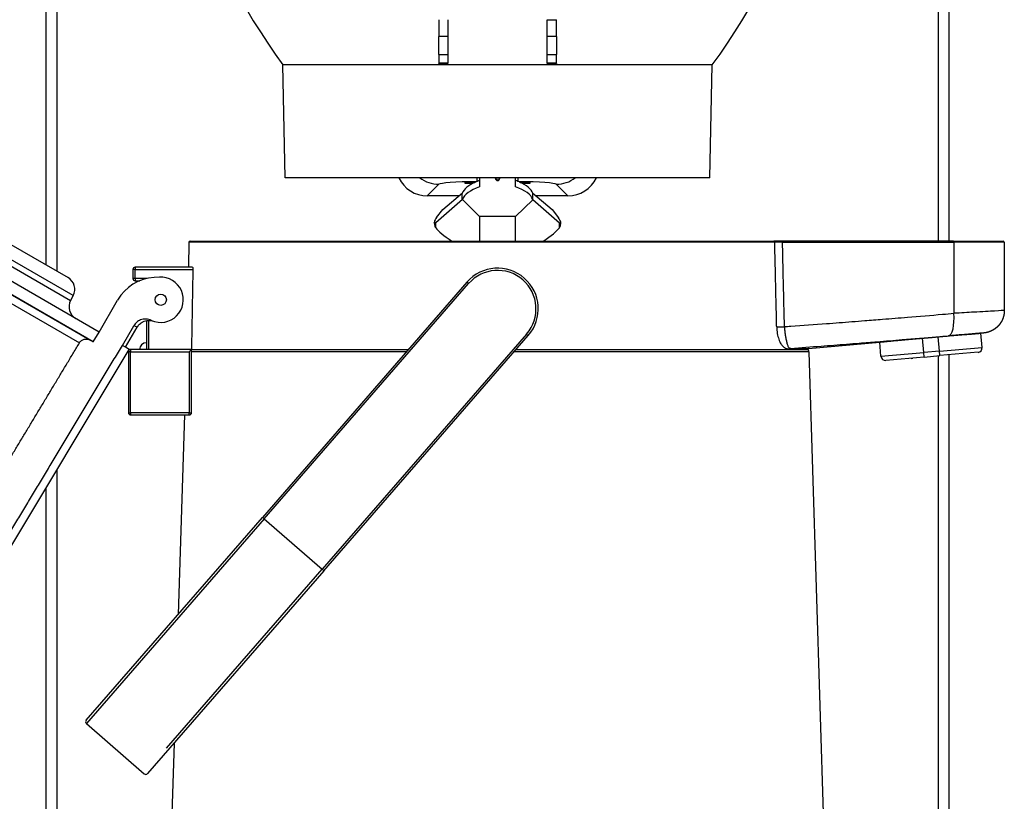
# Model space of a CAD drawing. Extents: x -389 to 1131, y -918 to 1298.
# Drawn here: x -69 to 149, y -114 to 59 of the extents above; entities that cross this region are included whole.
import ezdxf

# ---------------------------------------------------------------- set-up
doc = ezdxf.new("R2010")
doc.units = 0
doc.layers.add('AM_VIS', color=7, linetype='CONTINUOUS')

msp = doc.modelspace()

# ---------------------------------------------------------------- linework, layer by layer
at = {"layer": 'AM_VIS'}
for p, q in [((-60.96, 2.94), (-60.96, 144.84)), ((134.04, 144.84), (134.04, 9.64)), ((-63.46, 142.34), (-63.46, 4.38)), ((136.54, 9.64), (136.54, 142.34)), ((23.54, 58.64), (23.54, 54.89)), ((25.54, 58.64), (25.54, 54.89)), ((47.54, 54.89), (47.54, 58.64)), ((47.54, 58.64), (49.54, 58.64)), ((49.54, 54.89), (49.54, 58.64)), ((-57.41, -2.45), (-156.76, 54.9)), ((-152.71, 55.91), (-58.56, 1.55)), ((25.54, 54.89), (23.54, 54.89)), ((23.54, 50.95), (23.54, 54.89)), ((25.54, 54.89), (25.54, 50.95)), ((47.54, 50.95), (47.54, 54.89)), ((49.54, 54.89), (47.54, 54.89)), ((49.54, 54.89), (49.54, 50.95)), ((-51.68, -10.5), (-162.12, 53.26)), ((-157.4, 53.88), (-57.98, -3.52)), ((-52.97, -12.65), (-163.37, 51.09)), ((-162.89, 50.8), (-53.71, -12.24)), ((23.54, 50.95), (25.54, 50.95)), ((23.54, 50.95), (23.54, 49.03)), ((25.54, 50.95), (25.54, 49.03)), ((47.54, 50.95), (49.54, 50.95)), ((47.54, 49.03), (47.54, 50.95)), ((49.54, 49.03), (49.54, 50.95)), ((-161.87, 48.23), (-56.02, -12.88)), ((84.07, 48.64), (-10.98, 48.64)), ((-10.46, 23.64), (-10.98, 48.64)), ((25.54, 49.03), (23.54, 49.03)), ((23.54, 48.97), (23.54, 49.03)), ((25.54, 48.97), (23.54, 48.97)), ((25.54, 49.03), (25.54, 48.97)), ((49.54, 49.03), (47.54, 49.03)), ((47.54, 48.97), (47.54, 49.03)), ((47.54, 48.97), (49.54, 48.97)), ((49.54, 49.03), (49.54, 48.97)), ((83.54, 23.64), (84.07, 48.64)), ((83.54, 23.64), (-10.46, 23.64)), ((20.98, 19.64), (23.55, 22.21)), ((29.39, 22.36), (29.39, 22.62)), ((29.39, 22.62), (31.51, 22.62)), ((30.98, 22.36), (29.39, 22.36)), ((32.03, 22.73), (32.03, 22.81)), ((32.53, 23.64), (32.53, 21.65)), ((36.04, 23.51), (36.04, 23.64)), ((37.04, 23.51), (37.05, 23.64)), ((40.53, 21.65), (40.53, 23.64)), ((41.03, 22.81), (41.03, 22.73)), ((41.55, 22.62), (43.69, 22.62)), ((43.69, 22.36), (42.08, 22.36)), ((43.69, 22.62), (43.69, 22.36)), ((49.52, 22.21), (52.09, 19.64)), ((27.93, 19.64), (20.98, 19.64)), ((24.43, 16.65), (28.75, 20.34)), ((28.7, 18.83), (28.7, 20.22)), ((44.34, 20.26), (48.63, 16.6)), ((44.35, 18.83), (44.35, 20.22)), ((52.09, 19.64), (45.07, 19.64)), ((28.74, 18.8), (22.84, 13.67)), ((28.74, 18.8), (28.7, 18.83)), ((32.53, 15.07), (28.74, 18.8)), ((44.3, 18.78), (40.53, 15.07)), ((44.35, 18.83), (44.3, 18.78)), ((50.22, 13.63), (44.3, 18.78)), ((23.03, 14.86), (24.43, 16.65)), ((48.63, 16.6), (50.03, 14.81)), ((22.53, 13.68), (22.53, 13.73)), ((22.84, 12.58), (22.84, 13.67)), ((40.53, 15.07), (32.53, 15.07)), ((32.53, 15.07), (32.53, 9.64)), ((40.53, 9.64), (40.53, 15.07)), ((50.22, 12.58), (50.22, 13.63)), ((50.53, 13.68), (50.53, 13.68)), ((-31.79, 9.39), (-31.89, 3.84)), ((97.89, 9.39), (-31.79, 9.39)), ((-31.54, 9.64), (97.66, 9.64)), ((137.47, 9.64), (99.53, 9.64)), ((99.61, 9.39), (137.55, 9.39)), ((137.47, 9.64), (148.46, 9.64)), ((148.71, 9.39), (137.55, 9.39)), ((137.55, 9.39), (137.55, -6.36)), ((148.71, 9.39), (148.71, -5.73)), ((-43.71, 3.34), (-44.21, 3.34)), ((-44.21, 3.34), (-44.21, 1.34)), ((-43.71, 3.84), (-43.71, 3.34)), ((-31, 3.84), (-43.71, 3.84)), ((-43.71, 1.34), (-43.71, 3.34)), ((-43.71, 3.34), (-30.93, 3.34)), ((-43.71, 1.34), (-44.21, 1.34)), ((-43.71, 1.34), (-43.71, 0.84)), ((-41.11, 1.34), (-43.71, 1.34)), ((-43.71, 0.84), (-42.7, 0.84)), ((-38.33, 1.63), (-39.51, 1.56)), ((29.75, 0.54), (-15.52, -51.53)), ((-15.14, -51.86), (30.13, 0.21)), ((30.13, 0.21), (29.75, 0.54)), ((-57.41, -2.45), (-57.98, -3.52)), ((-51.68, -10.5), (-47.59, -3.42)), ((-41.21, -7.99), (-41.21, -12.86)), ((-40.71, -7.94), (-40.71, -14.36)), ((-52.97, -12.65), (-51.68, -10.5)), ((-46.53, -13.48), (-44.01, -9.12)), ((-45.82, -13.88), (-43.26, -9.43)), ((143.53, -10.77), (144.15, -10.71)), ((143.81, -13.91), (143.53, -10.77)), ((-41.21, -12.86), (-41.21, -14.36)), ((42.96, -10.94), (-2.31, -63.02)), ((-1.93, -63.34), (43.34, -11.27)), ((42.96, -10.94), (43.34, -11.27)), ((105.38, -14.11), (121.12, -12.73)), ((121.39, -15.87), (121.12, -12.73)), ((130.86, -15.04), (130.58, -11.86)), ((134.34, -14.74), (134.07, -11.56)), ((-73.24, -61.33), (-45.01, -14.35)), ((-45.82, -13.88), (-46.53, -13.48)), ((-45.01, -14.35), (-45.82, -13.88)), ((-44.71, -14.86), (-45.21, -14.86)), ((-45.21, -14.86), (-45.21, -28.36)), ((-44.71, -14.36), (-44.71, -14.86)), ((-31.21, -14.36), (-44.71, -14.36)), ((-44.71, -28.36), (-44.71, -14.86)), ((-44.71, -14.86), (-31.71, -14.86)), ((-31.21, -14.36), (-31.71, -14.86)), ((-31.71, -14.86), (-31.71, -28.36)), ((-31.21, -28.36), (-31.21, -14.36)), ((-31.21, -14.36), (16.79, -14.36)), ((16.37, -14.85), (-31.21, -14.85)), ((105.46, -14.85), (40.22, -14.85)), ((40.64, -14.36), (105.29, -14.36)), ((105.29, -14.21), (105.29, -14.36)), ((105.46, -14.85), (114.54, -306.36)), ((121.39, -15.87), (130.86, -15.04)), ((134.34, -14.74), (130.86, -15.04)), ((130.94, -16.04), (130.86, -15.04)), ((134.34, -14.74), (143.81, -13.91)), ((134.43, -15.73), (134.34, -14.74)), ((142.9, -14.99), (134.43, -15.73)), ((130.94, -16.04), (122.48, -16.78)), ((128.11, -16.29), (128.12, -16.34)), ((130.94, -16.04), (134.43, -15.73)), ((134.04, -15.77), (134.04, -321.16)), ((136.54, -318.66), (136.54, -15.55)), ((-45.21, -28.36), (-44.71, -28.36)), ((-44.71, -28.36), (-44.71, -28.86)), ((-31.71, -28.36), (-44.71, -28.36)), ((-44.71, -28.86), (-31.71, -28.86)), ((-32.81, -28.86), (-34.18, -73.01)), ((-31.71, -28.86), (-31.71, -28.36)), ((-31.71, -28.36), (-31.21, -28.36)), ((-60.96, -321.16), (-60.96, -40.89)), ((-63.46, -45.05), (-63.46, -318.66)), ((-54.55, -96.44), (-15.52, -51.53)), ((-15.14, -51.86), (-54.5, -97.15)), ((-15.14, -51.86), (-15.52, -51.53)), ((-15.14, -51.86), (-2.31, -63.02)), ((-36.75, -102.64), (-2.31, -63.02)), ((-1.93, -63.34), (-2.31, -63.02)), ((-1.93, -63.34), (-40.97, -108.25)), ((-54.5, -97.15), (-41.67, -108.3)), ((-35.07, -101.47), (-41.46, -306.36))]:
    msp.add_line(p, q, dxfattribs=at)
msp.add_circle((-38.04, -3.36), 1.25, dxfattribs=at)
for centre, radius, start, end in [((113.51, 139.29), 154, 181.1731, 216.0616), ((-40.42, 139.29), 154, 323.9384, 358.8269), ((36.54, 23.53), 0.5, 182.8257, 357.1743), ((-31.54, 9.39), 0.25, 90, 179), ((148.46, 9.39), 0.25, 0, 90), ((-43.71, 3.34), 0.5, 90, 180), ((36.54, -5.36), 9, 319, 139), ((36.54, -5.36), 8.5, 319, 139), ((-60.06, -1.05), 3, 332, 60), ((-38.93, -8.42), 10, 93.3341, 150), ((-43.71, 1.34), 0.5, 180, 270), ((-38.04, -3.36), 5, 245.5812, 93.3341), ((-55.33, -4.93), 3, 152, 240), ((-41.21, -14.36), 1.5, 90.0762, 180), ((-44.71, -14.86), 0.5, 90, 180), ((104.96, -14.86), 0.5, 1.785, 90), ((142.81, -14), 1, 275, 5), ((122.39, -15.78), 1, 185, 275), ((-44.71, -28.36), 0.5, 180, 270), ((-31.71, -28.36), 0.5, 270, 0), ((-54.18, -96.77), 0.5, 139, 229), ((-41.35, -107.92), 0.5, 229, 319)]:
    msp.add_arc(centre, radius, start, end, dxfattribs=at)
for centre, major_axis, ratio, start_param, end_param in [((21, 26.65), (-4.96, -4.96), 0.997265, 5.940196, 7.067214), ((23.55, 29.2), (-4.95, 4.95), 0.997265, 1.706587, 2.354825), ((36.54, 22.17), (13, 0), 0.052408, 1.924837, 3.089233), ((41.57, 19.51), (13, 0), 0.378148, 2.433113, 2.995293), ((41.57, 19.51), (13, 0), 0.378148, 2.339433, 2.394426), ((36.54, 23.51), (0.499, 0), 0.358368, 3.159279, 6.265499), ((31.49, 19.51), (13, 0), 0.378148, 0.747166, 0.80216), ((36.54, 22.17), (13, 0), 0.052408, 0.05236, 1.2179), ((31.49, 19.51), (13, 0), 0.378148, 0.146299, 0.708479), ((49.52, 29.2), (4.95, 4.95), 0.997265, 3.92836, 4.576598), ((52.07, 26.65), (4.96, -4.96), 0.997265, 5.499157, 6.626175), ((41.57, 18.12), (-13, 0), 0.378148, 5.481026, 6.136886), ((31.49, 18.12), (-13, 0), 0.378148, 3.287892, 3.943752), ((23.03, 14.37), (0.442, 0.792), 0.29632, 1.082278, 3.829079), ((50.03, 14.32), (-0.442, 0.792), 0.29632, 2.454106, 5.200908), ((35.98, 7.89), (-13.41, 5.69), 0.191895, 0.29551, 0.862815), ((37.07, 7.89), (-13.41, -5.69), 0.191895, 2.278778, 2.846083), ((97.66, 9.39), (0, 0.25), 0.897706, 4.729842, 6.283185), ((99.53, 9.39), (0, 0.25), 0.323667, 4.712389, 6.283185), ((137.47, 9.39), (0, 0.25), 0.323667, 4.712389, 6.283185), ((135.93, -6.36), (-0.42, 4.98), 0.322656, 3.151614, 4.685385), ((133.43, -14.92), (5.31, 1.42), 0.005117, 3.141593, 3.508552)]:
    msp.add_ellipse(centre, major_axis=major_axis, ratio=ratio, start_param=start_param, end_param=end_param, dxfattribs=at)
for points, degree, knots in [([(32.03, 22.81), (32.03, 22.86), (32.03, 23.11), (32.03, 23.58), (32.03, 23.61), (32.03, 23.64)], 3, [0, 0, 0, 0, 3.068491, 3.068491, 3.240559, 3.240559, 3.240559, 3.240559]), ([(41.03, 23.64), (41.03, 23.56), (41.03, 23.49), (41.03, 23.06), (41.03, 22.86), (41.03, 22.81)], 3, [7.682322, 7.682322, 7.682322, 7.682322, 8.162757, 8.162757, 10.908177, 10.908177, 10.908177, 10.908177]), ([(22.53, 13.68), (22.53, 13.55), (22.54, 13.41), (22.59, 13.14), (22.63, 13), (22.71, 12.79), (22.76, 12.69), (22.83, 12.6), (22.83, 12.59), (22.84, 12.58)], 3, [0, 0, 0, 0, 0.946959, 0.946959, 1.893918, 1.893918, 2.692199, 2.692199, 2.739744, 2.739744, 2.739744, 2.739744]), ([(50.22, 12.58), (50.22, 12.59), (50.23, 12.6), (50.29, 12.69), (50.34, 12.79), (50.43, 13), (50.47, 13.14), (50.52, 13.41), (50.53, 13.55), (50.53, 13.68)], 3, [7.520468, 7.520468, 7.520468, 7.520468, 7.568013, 7.568013, 8.366294, 8.366294, 9.313253, 9.313253, 10.260212, 10.260212, 10.260212, 10.260212]), ([(99.53, 9.64), (99.43, 9.64), (99.33, 9.64), (99.23, 9.64), (99.1, 9.64), (98.97, 9.64), (98.84, 9.64), (98.66, 9.64), (98.5, 9.64), (98.35, 9.64), (98.14, 9.64), (97.95, 9.64), (97.8, 9.64), (97.75, 9.64), (97.71, 9.64), (97.66, 9.64)], 3, [0, 0, 0, 0, 0.316977, 0.316977, 0.316977, 0.760745, 0.760745, 0.760745, 1.38202, 1.38202, 1.38202, 2.251805, 2.251805, 2.251805, 2.535816, 2.535816, 2.535816, 2.535816]), ([(98.32, -9.36), (98.32, -9.2), (98.31, -9.03), (98.3, -8.64), (98.3, -8.4), (98.27, -7.24), (98.25, -6.33), (98.21, -4.49), (98.19, -3.57), (98.14, -1.73), (98.12, -0.81), (98.08, 1.04), (98.06, 1.96), (98.02, 3.8), (98, 4.72), (97.95, 6.56), (97.93, 7.48), (97.9, 8.73), (97.9, 9.06), (97.89, 9.39)], 3, [87.537869, 87.537869, 87.537869, 87.537869, 88.032254, 88.032254, 88.722716, 88.722716, 91.484563, 91.484563, 94.24641, 94.24641, 97.008257, 97.008257, 99.770104, 99.770104, 102.531951, 102.531951, 105.293798, 105.293798, 106.286156, 106.286156, 106.286156, 106.286156]), ([(99.61, 9.39), (99.52, 9.39), (99.43, 9.39), (99.34, 9.39), (99.21, 9.39), (99.09, 9.39), (98.97, 9.39), (98.81, 9.39), (98.66, 9.39), (98.52, 9.39), (98.33, 9.39), (98.15, 9.39), (98.01, 9.39), (97.97, 9.39), (97.93, 9.39), (97.89, 9.39)], 3, [0, 0, 0, 0, 0.316977, 0.316977, 0.316977, 0.760745, 0.760745, 0.760745, 1.38202, 1.38202, 1.38202, 2.251805, 2.251805, 2.251805, 2.535816, 2.535816, 2.535816, 2.535816]), ([(100.05, -9.31), (100.04, -9.15), (100.04, -8.98), (100.03, -8.58), (100.02, -8.35), (100, -7.19), (99.98, -6.28), (99.93, -4.43), (99.91, -3.51), (99.87, -1.67), (99.85, -0.75), (99.8, 1.09), (99.78, 2.01), (99.74, 3.85), (99.72, 4.77), (99.68, 6.61), (99.65, 7.53), (99.63, 8.76), (99.62, 9.07), (99.61, 9.39)], 3, [87.537869, 87.537869, 87.537869, 87.537869, 88.032254, 88.032254, 88.722716, 88.722716, 91.484563, 91.484563, 94.24641, 94.24641, 97.008257, 97.008257, 99.770104, 99.770104, 102.531951, 102.531951, 105.293798, 105.293798, 106.229418, 106.229418, 106.229418, 106.229418]), ([(-31, 3.84), (-30.99, 3.84), (-30.98, 3.82), (-30.96, 3.77), (-30.95, 3.73), (-30.94, 3.65), (-30.93, 3.59), (-30.93, 3.47), (-30.92, 3.4), (-30.93, 3.34), (-30.93, 3.34), (-30.93, 3.34)], 3, [0.7601541, 0.7601541, 0.7601541, 0.7601541, 0.9496104, 0.9496104, 1.1404872, 1.1404872, 1.3285639, 1.3285639, 1.5166407, 1.5166407, 1.5181067, 1.5181067, 1.5181067, 1.5181067]), ([(100.05, -9.31), (100.51, -9.28), (100.98, -9.25), (101.44, -9.21), (104.08, -9.02), (106.71, -8.83), (109.34, -8.63), (111.22, -8.49), (113.11, -8.34), (114.99, -8.19), (115.93, -8.12), (116.87, -8.05), (117.81, -7.97), (119.12, -7.87), (120.44, -7.76), (121.76, -7.66), (123.6, -7.51), (125.44, -7.36), (127.29, -7.21), (129.87, -7), (132.45, -6.79), (135.03, -6.57), (135.87, -6.5), (136.71, -6.43), (137.55, -6.36)], 3, [8.091036, 8.091036, 8.091036, 8.091036, 9.567953, 9.567953, 9.567953, 17.939912, 17.939912, 17.939912, 23.919882, 23.919882, 23.919882, 26.909867, 26.909867, 26.909867, 31.095847, 31.095847, 31.095847, 36.956218, 36.956218, 36.956218, 45.160738, 45.160738, 45.160738, 47.839764, 47.839764, 47.839764, 47.839764]), ([(148.71, -5.73), (148.71, -5.73), (148.7, -5.73), (148.68, -5.74), (148.52, -5.74), (147.79, -5.78), (146.57, -5.85), (145.42, -5.91), (143.84, -6), (141.96, -6.11), (140.62, -6.18), (139.11, -6.27), (137.55, -6.36)], 3, [14.217052, 14.217052, 14.217052, 14.217052, 14.94282, 14.94282, 14.94282, 20.116142, 20.116142, 20.116142, 24.961423, 24.961423, 24.961423, 28.422339, 28.422339, 28.422339, 28.422339]), ([(148.71, -5.73), (148.71, -5.88), (148.7, -6.03), (148.69, -6.18), (148.68, -6.32), (148.66, -6.47), (148.63, -6.62), (148.6, -6.76), (148.57, -6.91), (148.53, -7.05), (148.49, -7.19), (148.45, -7.33), (148.4, -7.47), (148.35, -7.61), (148.29, -7.74), (148.23, -7.87), (148.17, -8), (148.1, -8.13), (148.03, -8.26), (147.95, -8.38), (147.87, -8.51), (147.79, -8.62), (147.71, -8.74), (147.62, -8.86), (147.52, -8.97), (147.43, -9.08), (147.33, -9.18), (147.23, -9.29), (147.12, -9.39), (147.01, -9.49), (146.9, -9.58), (146.79, -9.67), (146.67, -9.76), (146.56, -9.85), (146.44, -9.93), (146.31, -10), (146.19, -10.08), (146.06, -10.15), (145.93, -10.21), (145.8, -10.28), (145.67, -10.34), (145.53, -10.39), (145.39, -10.44), (145.26, -10.49), (145.12, -10.53), (144.98, -10.57), (144.85, -10.6), (144.71, -10.63), (144.57, -10.66), (144.43, -10.68), (144.29, -10.7), (144.15, -10.71)], 1, [0, 0, 0.147405, 0.29481, 0.442216, 0.589621, 0.737026, 0.884431, 1.031836, 1.179241, 1.326647, 1.474052, 1.621457, 1.766199, 1.910942, 2.055684, 2.200427, 2.345169, 2.489912, 2.634654, 2.779396, 2.924139, 3.068881, 3.213624, 3.358462, 3.5033, 3.648138, 3.792976, 3.937814, 4.082652, 4.22749, 4.372328, 4.517166, 4.662004, 4.806842, 4.951677, 5.096511, 5.241346, 5.38618, 5.531015, 5.67585, 5.820684, 5.965519, 6.110353, 6.255188, 6.400023, 6.54122, 6.682417, 6.823614, 6.964811, 7.106008, 7.247204, 7.388401, 7.388401]), ([(-40.11, -7.92), (-40.48, -7.75), (-40.89, -7.65), (-41.7, -7.62), (-42.11, -7.69), (-42.81, -7.95), (-43.1, -8.13), (-43.62, -8.57), (-43.84, -8.83), (-44.01, -9.12)], 3, [0, 0, 0, 0, 1.230418, 1.230418, 2.447771, 2.447771, 3.472137, 3.472137, 4.495708, 4.495708, 4.495708, 4.495708]), ([(-43.26, -9.43), (-43.11, -9.18), (-42.92, -8.94), (-42.49, -8.54), (-42.25, -8.37), (-41.62, -8.07), (-41.23, -7.97), (-40.43, -7.92), (-40.03, -7.97), (-39.65, -8.1)], 3, [-4.17363, -4.17363, -4.17363, -4.17363, -3.287287, -3.287287, -2.400613, -2.400613, -1.203725, -1.203725, 0, 0, 0, 0]), ([(98.32, -9.36), (98.32, -9.6), (98.34, -9.83), (98.41, -10.57), (98.49, -11.06), (98.72, -11.93), (98.85, -12.32), (99.16, -12.96), (99.32, -13.22), (99.66, -13.64), (99.84, -13.8), (100.2, -14.03), (100.38, -14.1), (100.74, -14.18), (100.91, -14.2), (101.13, -14.2), (101.18, -14.2), (101.27, -14.21), (101.31, -14.21), (101.35, -14.21)], 3, [-87.537869, -87.537869, -87.537869, -87.537869, -86.832729, -86.832729, -85.259723, -85.259723, -83.686718, -83.686718, -82.113712, -82.113712, -80.540707, -80.540707, -78.967702, -78.967702, -77.477198, -77.477198, -77.063321, -77.063321, -76.689555, -76.689555, -76.689555, -76.689555]), ([(100.05, -9.31), (100.05, -9.46), (100.05, -9.6), (100.07, -10.07), (100.1, -10.39), (100.18, -11.01), (100.23, -11.31), (100.34, -11.89), (100.4, -12.16), (100.52, -12.69), (100.58, -12.94), (100.71, -13.4), (100.79, -13.6), (100.96, -13.91), (101.06, -14.01), (101.23, -14.08), (101.27, -14.09), (101.35, -14.1), (101.39, -14.11), (101.44, -14.11)], 3, [-87.537869, -87.537869, -87.537869, -87.537869, -86.832729, -86.832729, -85.259723, -85.259723, -83.686718, -83.686718, -82.113712, -82.113712, -80.540707, -80.540707, -78.967702, -78.967702, -77.477198, -77.477198, -77.063321, -77.063321, -76.689555, -76.689555, -76.689555, -76.689555]), ([(134.07, -11.56), (134.4, -11.53), (134.75, -11.5), (135.75, -11.41), (136.41, -11.35), (137.68, -11.25), (138.29, -11.2), (139.43, -11.1), (139.96, -11.06), (140.9, -10.98), (141.34, -10.95), (142.11, -10.88), (142.45, -10.86), (142.99, -10.81), (143.2, -10.8), (143.47, -10.77), (143.53, -10.77), (143.53, -10.77)], 3, [0.910804, 0.910804, 0.910804, 0.910804, 1.905659, 1.905659, 3.811318, 3.811318, 5.716977, 5.716977, 7.622636, 7.622636, 9.528295, 9.528295, 11.433954, 11.433954, 13.339613, 13.339613, 15.245272, 15.245272, 15.245272, 15.245272]), ([(144.15, -10.71), (144.15, -10.71), (144.14, -10.72), (144.12, -10.72), (144.01, -10.73), (143.51, -10.76), (142.65, -10.83), (141.85, -10.9), (140.75, -10.98), (139.44, -11.09), (138.5, -11.17), (137.46, -11.25), (136.37, -11.34)], 3, [14.217052, 14.217052, 14.217052, 14.217052, 14.94282, 14.94282, 14.94282, 20.116142, 20.116142, 20.116142, 24.961423, 24.961423, 24.961423, 28.422339, 28.422339, 28.422339, 28.422339]), ([(-56.02, -12.88), (-55.97, -12.8), (-55.91, -12.71), (-55.76, -12.54), (-55.67, -12.46), (-55.5, -12.33), (-55.4, -12.27), (-55.19, -12.17), (-55.08, -12.13), (-54.86, -12.07), (-54.74, -12.05), (-54.5, -12.04), (-54.38, -12.05), (-54.16, -12.08), (-54.04, -12.11), (-53.85, -12.17), (-53.78, -12.2), (-53.71, -12.24)], 3, [5.29, 5.29, 5.29, 5.29, 5.580568, 5.580568, 5.901426, 5.901426, 6.22734, 6.22734, 6.553254, 6.553254, 6.88518, 6.88518, 7.217107, 7.217107, 7.553779, 7.553779, 7.772438, 7.772438, 7.772438, 7.772438]), ([(101.44, -14.11), (103.67, -13.94), (105.91, -13.78), (108.14, -13.61), (110.03, -13.47), (111.91, -13.32), (113.79, -13.18), (114.73, -13.1), (115.67, -13.03), (116.61, -12.95), (117.93, -12.85), (119.25, -12.75), (120.57, -12.64), (122.41, -12.49), (124.25, -12.34), (126.1, -12.19), (128.68, -11.98), (131.26, -11.77), (133.84, -11.55), (134.68, -11.48), (135.52, -11.41), (136.37, -11.34)], 3, [10.84262, 10.84262, 10.84262, 10.84262, 17.939912, 17.939912, 17.939912, 23.919882, 23.919882, 23.919882, 26.909867, 26.909867, 26.909867, 31.095847, 31.095847, 31.095847, 36.956218, 36.956218, 36.956218, 45.160738, 45.160738, 45.160738, 47.839764, 47.839764, 47.839764, 47.839764]), ([(121.12, -12.73), (121.12, -12.73), (121.17, -12.72), (121.38, -12.7), (121.54, -12.69), (121.96, -12.65), (122.23, -12.62), (122.84, -12.56), (123.19, -12.53), (123.93, -12.46), (124.35, -12.42), (125.28, -12.33), (125.78, -12.29), (126.84, -12.19), (127.39, -12.14), (128.51, -12.04), (129.07, -11.99), (129.63, -11.94), (129.94, -11.92), (130.26, -11.89), (130.58, -11.86)], 3, [-13.356863, -13.356863, -13.356863, -13.356863, -11.687256, -11.687256, -10.01765, -10.01765, -8.348043, -8.348043, -6.678436, -6.678436, -5.008827, -5.008827, -3.339218, -3.339218, -1.669609, -1.669609, 0, 0, 0, 0.944332, 0.944332, 0.944332, 0.944332]), ([(101.35, -14.21), (101.39, -14.21), (101.43, -14.21), (101.71, -14.21), (101.94, -14.21), (102.61, -14.21), (103, -14.21), (103.7, -14.21), (104, -14.21), (104.52, -14.21), (104.72, -14.21), (105.05, -14.21), (105.16, -14.21), (105.27, -14.21), (105.29, -14.21), (105.29, -14.21)], 3, [-76.689555, -76.689555, -76.689555, -76.689555, -76.332695, -76.332695, -74.09985, -74.09985, -69.659956, -69.659956, -65.205081, -65.205081, -60.748421, -60.748421, -56.292848, -56.292848, -53.275231, -53.275231, -53.275231, -53.275231]), ([(101.44, -14.11), (101.48, -14.11), (101.52, -14.11), (101.8, -14.11), (102.03, -14.11), (102.7, -14.11), (103.09, -14.11), (103.79, -14.11), (104.09, -14.11), (104.61, -14.11), (104.82, -14.11), (105.14, -14.11), (105.25, -14.11), (105.36, -14.11), (105.38, -14.11), (105.38, -14.11)], 3, [-76.689555, -76.689555, -76.689555, -76.689555, -76.332695, -76.332695, -74.09985, -74.09985, -69.659956, -69.659956, -65.205081, -65.205081, -60.748421, -60.748421, -56.292848, -56.292848, -53.275231, -53.275231, -53.275231, -53.275231]), ([(105.38, -14.11), (105.37, -14.11), (105.35, -14.11), (105.34, -14.12), (105.32, -14.13), (105.31, -14.14), (105.3, -14.16), (105.3, -14.17), (105.29, -14.19), (105.29, -14.21)], 1, [0, 0, 0.0161822, 0.0323643, 0.0482872, 0.06421, 0.0801422, 0.0960743, 0.1120061, 0.1279379, 0.1495045, 0.1495045])]:
    msp.add_open_spline(points, degree=degree, knots=knots, dxfattribs=at)
for points, weights, degree in [([(-30.93, 3.34), (-31.08, -5.49), (-31.24, -14.36)], [1.00000014739, 1.00000267636, 1], 2), ([(98.32, -9.36), (98.67, -9.35), (99.28, -9.33), (100.05, -9.31)], [1, 0.948709803533, 0.948709803533, 1], 3), ([(-76.9, -47.59), (-66.52, -30.33), (-56.02, -12.88)], [1, 1.00001553329, 1], 2), ([(-53.71, -12.24), (-53.34, -12.44), (-52.97, -12.65)], [1.03209294127, 1.0270481384, 1.02198797842], 2), ([(130.58, -11.86), (132.29, -11.71), (134.07, -11.56)], [1.03685506367, 1.0201494445, 1.00338367109], 2), ([(-74.66, -60.26), (-60.69, -37.03), (-46.53, -13.48)], [1.00000566523, 1.00002483948, 1], 2), ([(101.44, -14.11), (101.38, -14.11), (101.35, -14.15), (101.35, -14.21)], [1, 0.820902467746, 0.820902467746, 1], 3)]:
    msp.add_rational_spline(points, weights, degree=degree, dxfattribs=at)
msp.add_open_spline([(-43.26, -9.43), (-43.48, -9.36), (-43.73, -9.26), (-44.01, -9.12)], degree=3, dxfattribs=at)

doc.saveas('drawing.dxf')
